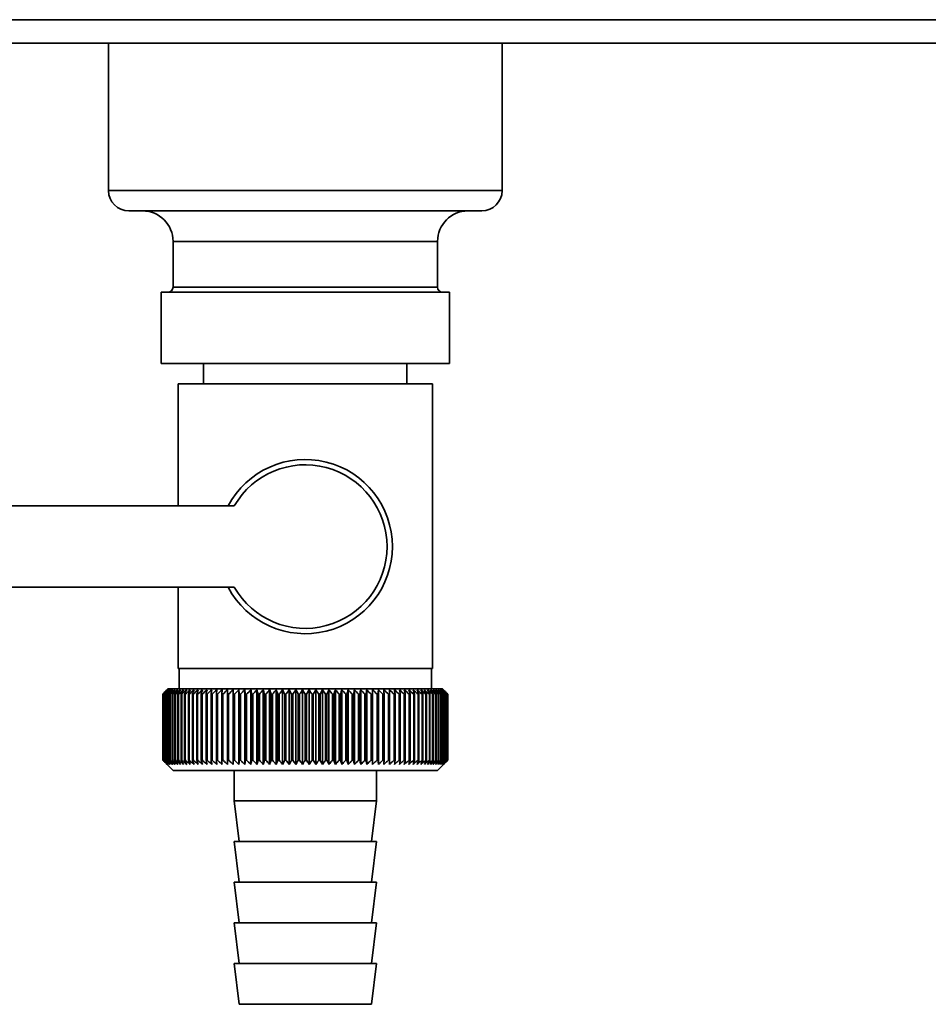
# Paper-space layout 'Blatt2' of a CAD drawing. Units: millimetres. Extents: x 0 to 4200, y 0 to 2970.
# Drawn here: x 2390 to 2479, y 1464 to 1561 of the extents above; entities that cross this region are included whole.
import ezdxf

# ---------------------------------------------------------------- set-up
doc = ezdxf.new("R2010")
doc.units = ezdxf.units.MM

psp = doc.layouts.new('Blatt2')

# ---------------------------------------------------------------- linework, layer by layer
at = {"color": 7, "linetype": 'Continuous', "lineweight": 35, "ltscale": 10}
for p, q in [((2504.53, 1561.292), (2244.13, 1561.292)), ((2504.53, 1558.992), (2244.13, 1558.992)), ((2398.48, 1558.992), (2398.48, 1544.492)), ((2437.18, 1544.492), (2437.18, 1558.992)), ((2432.355, 1542.492), (2400.48, 1542.492)), ((2435.18, 1542.492), (2432.355, 1542.492)), ((2404.83, 1539.492), (2404.83, 1534.992)), ((2430.83, 1534.992), (2430.83, 1539.492)), ((2403.665, 1534.492), (2403.665, 1527.492)), ((2403.665, 1534.492), (2429.688, 1534.492)), ((2429.688, 1534.492), (2431.995, 1534.492)), ((2431.995, 1527.492), (2431.995, 1534.492)), ((2403.665, 1527.492), (2429.688, 1527.492)), ((2407.83, 1527.492), (2407.83, 1525.492)), ((2427.83, 1525.492), (2427.83, 1527.492)), ((2429.688, 1527.492), (2431.995, 1527.492)), ((2405.33, 1525.492), (2405.33, 1513.492)), ((2405.33, 1525.492), (2417.83, 1525.492)), ((2417.83, 1525.492), (2430.33, 1525.492)), ((2430.33, 1497.492), (2430.33, 1525.492)), ((2410.855, 1513.492), (2387.83, 1513.492)), ((2387.83, 1505.492), (2410.855, 1505.492)), ((2405.33, 1505.492), (2405.33, 1497.492)), ((2417.83, 1497.492), (2405.33, 1497.492)), ((2405.43, 1497.492), (2405.43, 1495.492)), ((2430.33, 1497.492), (2417.83, 1497.492)), ((2430.23, 1495.492), (2430.23, 1497.492)), ((2403.83, 1488.492), (2403.83, 1494.992)), ((2403.836, 1494.992), (2403.841, 1494.992)), ((2403.836, 1494.992), (2403.836, 1488.492)), ((2403.841, 1488.492), (2403.841, 1494.992)), ((2403.873, 1494.992), (2403.883, 1494.992)), ((2403.873, 1494.992), (2403.873, 1488.492)), ((2403.883, 1488.492), (2403.883, 1494.992)), ((2403.941, 1494.992), (2403.958, 1494.992)), ((2403.941, 1494.992), (2403.941, 1488.492)), ((2403.958, 1488.492), (2403.958, 1494.992)), ((2404.33, 1495.492), (2404.02, 1495.181)), ((2404.042, 1494.992), (2404.065, 1494.992)), ((2404.042, 1494.992), (2404.042, 1488.492)), ((2404.065, 1488.492), (2404.065, 1494.992)), ((2404.175, 1494.992), (2404.204, 1494.992)), ((2404.175, 1494.992), (2404.175, 1488.492)), ((2404.204, 1488.492), (2404.204, 1494.992)), ((2431.33, 1495.492), (2404.33, 1495.492)), ((2404.34, 1494.992), (2404.374, 1494.992)), ((2404.34, 1494.992), (2404.34, 1488.492)), ((2404.374, 1488.492), (2404.374, 1494.992)), ((2404.535, 1494.992), (2404.576, 1494.992)), ((2404.535, 1494.992), (2404.535, 1488.492)), ((2404.576, 1488.492), (2404.576, 1494.992)), ((2404.762, 1494.992), (2404.808, 1494.992)), ((2404.762, 1494.992), (2404.762, 1488.492)), ((2404.808, 1488.492), (2404.808, 1494.992)), ((2405.019, 1494.992), (2405.071, 1494.992)), ((2405.019, 1494.992), (2405.019, 1488.492)), ((2405.071, 1488.492), (2405.071, 1494.992)), ((2405.305, 1494.992), (2405.363, 1494.992)), ((2405.305, 1494.992), (2405.305, 1488.492)), ((2405.363, 1488.492), (2405.363, 1494.992)), ((2405.62, 1494.992), (2405.684, 1494.992)), ((2405.62, 1494.992), (2405.62, 1488.492)), ((2405.684, 1488.492), (2405.684, 1494.992)), ((2405.964, 1494.992), (2406.033, 1494.992)), ((2405.964, 1494.992), (2405.964, 1488.492)), ((2406.033, 1488.492), (2406.033, 1494.992)), ((2406.335, 1494.992), (2406.409, 1494.992)), ((2406.335, 1494.992), (2406.335, 1488.492)), ((2406.409, 1488.492), (2406.409, 1494.992)), ((2406.733, 1494.992), (2406.812, 1494.992)), ((2406.733, 1494.992), (2406.733, 1488.492)), ((2406.812, 1488.492), (2406.812, 1494.992)), ((2407.156, 1494.992), (2407.24, 1494.992)), ((2407.156, 1494.992), (2407.156, 1488.492)), ((2407.24, 1488.492), (2407.24, 1494.992)), ((2407.605, 1494.992), (2407.693, 1494.992)), ((2407.605, 1494.992), (2407.605, 1488.492)), ((2407.693, 1488.492), (2407.693, 1494.992)), ((2408.076, 1494.992), (2408.169, 1494.992)), ((2408.076, 1494.992), (2408.076, 1488.492)), ((2408.169, 1488.492), (2408.169, 1494.992)), ((2408.571, 1494.992), (2408.667, 1494.992)), ((2408.571, 1494.992), (2408.571, 1488.492)), ((2408.667, 1488.492), (2408.667, 1494.992)), ((2409.087, 1494.992), (2409.187, 1494.992)), ((2409.087, 1494.992), (2409.087, 1488.492)), ((2409.187, 1488.492), (2409.187, 1494.992)), ((2409.623, 1494.992), (2409.727, 1494.992)), ((2409.623, 1494.992), (2409.623, 1488.492)), ((2409.727, 1488.492), (2409.727, 1494.992)), ((2410.178, 1494.992), (2410.286, 1494.992)), ((2410.178, 1494.992), (2410.178, 1488.492)), ((2410.286, 1488.492), (2410.286, 1494.992)), ((2410.73, 1488.084), (2410.73, 1495.399)), ((2410.751, 1494.992), (2410.862, 1494.992)), ((2410.751, 1494.992), (2410.751, 1488.492)), ((2410.862, 1488.492), (2410.862, 1494.992)), ((2411.295, 1488.084), (2411.295, 1495.399)), ((2411.34, 1494.992), (2411.454, 1494.992)), ((2411.34, 1494.992), (2411.34, 1488.492)), ((2411.454, 1488.492), (2411.454, 1494.992)), ((2411.876, 1488.084), (2411.876, 1495.399)), ((2411.944, 1494.992), (2412.061, 1494.992)), ((2411.944, 1494.992), (2411.944, 1488.492)), ((2412.061, 1488.492), (2412.061, 1494.992)), ((2412.471, 1488.084), (2412.471, 1495.399)), ((2412.562, 1494.992), (2412.681, 1494.992)), ((2412.562, 1494.992), (2412.562, 1488.492)), ((2412.681, 1488.492), (2412.681, 1494.992)), ((2413.078, 1488.084), (2413.078, 1495.399)), ((2413.192, 1494.992), (2413.314, 1494.992)), ((2413.192, 1494.992), (2413.192, 1488.492)), ((2413.314, 1488.492), (2413.314, 1494.992)), ((2413.696, 1488.084), (2413.696, 1495.399)), ((2413.833, 1494.992), (2413.956, 1494.992)), ((2413.833, 1494.992), (2413.833, 1488.492)), ((2413.956, 1488.492), (2413.956, 1494.992)), ((2414.324, 1488.084), (2414.324, 1495.399)), ((2414.483, 1494.992), (2414.608, 1494.992)), ((2414.483, 1494.992), (2414.483, 1488.492)), ((2414.608, 1488.492), (2414.608, 1494.992)), ((2414.96, 1488.084), (2414.96, 1495.399)), ((2415.141, 1494.992), (2415.267, 1494.992)), ((2415.141, 1494.992), (2415.141, 1488.492)), ((2415.267, 1488.492), (2415.267, 1494.992)), ((2415.602, 1488.084), (2415.602, 1495.399)), ((2415.805, 1494.992), (2415.932, 1494.992)), ((2415.805, 1494.992), (2415.805, 1488.492)), ((2415.932, 1488.492), (2415.932, 1494.992)), ((2416.25, 1488.084), (2416.25, 1495.399)), ((2416.474, 1494.992), (2416.602, 1494.992)), ((2416.474, 1494.992), (2416.474, 1488.492)), ((2416.602, 1488.492), (2416.602, 1494.992)), ((2416.901, 1488.084), (2416.901, 1495.399)), ((2417.146, 1494.992), (2417.274, 1494.992)), ((2417.146, 1494.992), (2417.146, 1488.492)), ((2417.274, 1488.492), (2417.274, 1494.992)), ((2417.555, 1488.084), (2417.555, 1495.399)), ((2417.819, 1494.992), (2417.819, 1488.492)), ((2417.819, 1494.992), (2417.948, 1494.992)), ((2417.948, 1488.492), (2417.948, 1494.992)), ((2418.209, 1488.084), (2418.209, 1495.399)), ((2418.493, 1494.992), (2418.621, 1494.992)), ((2418.493, 1494.992), (2418.493, 1488.492)), ((2418.621, 1488.492), (2418.621, 1494.992)), ((2418.862, 1488.084), (2418.862, 1495.399)), ((2419.165, 1494.992), (2419.292, 1494.992)), ((2419.165, 1494.992), (2419.165, 1488.492)), ((2419.292, 1488.492), (2419.292, 1494.992)), ((2419.513, 1488.084), (2419.513, 1495.399)), ((2419.834, 1494.992), (2419.96, 1494.992)), ((2419.834, 1494.992), (2419.834, 1488.492)), ((2419.96, 1488.492), (2419.96, 1494.992)), ((2420.16, 1488.084), (2420.16, 1495.399)), ((2420.498, 1494.992), (2420.624, 1494.992)), ((2420.498, 1494.992), (2420.498, 1488.492)), ((2420.624, 1488.492), (2420.624, 1494.992)), ((2420.801, 1488.084), (2420.801, 1495.399)), ((2421.156, 1494.992), (2421.28, 1494.992)), ((2421.156, 1494.992), (2421.156, 1488.492)), ((2421.28, 1488.492), (2421.28, 1494.992)), ((2421.436, 1488.084), (2421.436, 1495.399)), ((2421.806, 1494.992), (2421.929, 1494.992)), ((2421.806, 1494.992), (2421.806, 1488.492)), ((2421.929, 1488.492), (2421.929, 1494.992)), ((2422.062, 1488.084), (2422.062, 1495.399)), ((2422.447, 1494.992), (2422.568, 1494.992)), ((2422.447, 1494.992), (2422.447, 1488.492)), ((2422.568, 1488.492), (2422.568, 1494.992)), ((2422.679, 1488.084), (2422.679, 1495.399)), ((2423.078, 1494.992), (2423.197, 1494.992)), ((2423.078, 1494.992), (2423.078, 1488.492)), ((2423.197, 1488.492), (2423.197, 1494.992)), ((2423.284, 1488.084), (2423.284, 1495.399)), ((2423.696, 1494.992), (2423.812, 1494.992)), ((2423.696, 1494.992), (2423.696, 1488.492)), ((2423.812, 1488.492), (2423.812, 1494.992)), ((2423.877, 1488.084), (2423.877, 1495.399)), ((2424.301, 1494.992), (2424.414, 1494.992)), ((2424.301, 1494.992), (2424.301, 1488.492)), ((2424.414, 1488.492), (2424.414, 1494.992)), ((2424.455, 1488.084), (2424.455, 1495.399)), ((2424.891, 1494.992), (2425.001, 1494.992)), ((2424.891, 1494.992), (2424.891, 1488.492)), ((2425.001, 1488.492), (2425.001, 1494.992)), ((2425.019, 1488.084), (2425.019, 1495.399)), ((2425.464, 1494.992), (2425.571, 1494.992)), ((2425.464, 1494.992), (2425.464, 1488.492)), ((2425.571, 1488.492), (2425.571, 1494.992)), ((2426.02, 1494.992), (2426.123, 1494.992)), ((2426.02, 1494.992), (2426.02, 1488.492)), ((2426.123, 1488.492), (2426.123, 1494.992)), ((2426.556, 1494.992), (2426.656, 1494.992)), ((2426.556, 1494.992), (2426.556, 1488.492)), ((2426.656, 1488.492), (2426.656, 1494.992)), ((2427.073, 1494.992), (2427.169, 1494.992)), ((2427.073, 1494.992), (2427.073, 1488.492)), ((2427.169, 1488.492), (2427.169, 1494.992)), ((2427.568, 1494.992), (2427.66, 1494.992)), ((2427.568, 1494.992), (2427.568, 1488.492)), ((2427.66, 1488.492), (2427.66, 1494.992)), ((2428.041, 1494.992), (2428.128, 1494.992)), ((2428.041, 1494.992), (2428.041, 1488.492)), ((2428.128, 1488.492), (2428.128, 1494.992)), ((2428.49, 1494.992), (2428.572, 1494.992)), ((2428.49, 1494.992), (2428.49, 1488.492)), ((2428.572, 1488.492), (2428.572, 1494.992)), ((2428.914, 1494.992), (2428.992, 1494.992)), ((2428.914, 1494.992), (2428.914, 1488.492)), ((2428.992, 1488.492), (2428.992, 1494.992)), ((2429.313, 1494.992), (2429.385, 1494.992)), ((2429.313, 1494.992), (2429.313, 1488.492)), ((2429.385, 1488.492), (2429.385, 1494.992)), ((2429.685, 1494.992), (2429.752, 1494.992)), ((2429.685, 1494.992), (2429.685, 1488.492)), ((2429.752, 1488.492), (2429.752, 1494.992)), ((2430.029, 1494.992), (2430.091, 1494.992)), ((2430.029, 1494.992), (2430.029, 1488.492)), ((2430.091, 1488.492), (2430.091, 1494.992)), ((2430.345, 1494.992), (2430.402, 1494.992)), ((2430.345, 1494.992), (2430.345, 1488.492)), ((2430.402, 1488.492), (2430.402, 1494.992)), ((2430.633, 1494.992), (2430.684, 1494.992)), ((2430.633, 1494.992), (2430.633, 1488.492)), ((2430.684, 1488.492), (2430.684, 1494.992)), ((2430.89, 1494.992), (2430.936, 1494.992)), ((2430.89, 1494.992), (2430.89, 1488.492)), ((2430.936, 1488.492), (2430.936, 1494.992)), ((2431.118, 1494.992), (2431.158, 1494.992)), ((2431.118, 1494.992), (2431.118, 1488.492)), ((2431.158, 1488.492), (2431.158, 1494.992)), ((2431.314, 1494.992), (2431.348, 1494.992)), ((2431.314, 1494.992), (2431.314, 1488.492)), ((2431.83, 1494.992), (2431.33, 1495.492)), ((2431.348, 1488.492), (2431.348, 1494.992)), ((2431.48, 1494.992), (2431.508, 1494.992)), ((2431.48, 1494.992), (2431.48, 1488.492)), ((2431.508, 1488.492), (2431.508, 1494.992)), ((2431.614, 1494.992), (2431.636, 1494.992)), ((2431.614, 1494.992), (2431.614, 1488.492)), ((2431.636, 1488.492), (2431.636, 1494.992)), ((2431.716, 1494.992), (2431.731, 1494.992)), ((2431.716, 1494.992), (2431.716, 1488.492)), ((2431.731, 1488.492), (2431.731, 1494.992)), ((2431.785, 1494.992), (2431.795, 1494.992)), ((2431.785, 1494.992), (2431.785, 1488.492)), ((2431.795, 1488.492), (2431.795, 1494.992)), ((2431.823, 1494.992), (2431.826, 1494.992)), ((2431.823, 1494.992), (2431.823, 1488.492)), ((2431.826, 1488.492), (2431.826, 1494.992)), ((2431.83, 1494.992), (2431.83, 1494.992)), ((2431.83, 1494.992), (2431.83, 1488.492)), ((2431.83, 1488.492), (2431.83, 1494.992)), ((2403.841, 1488.492), (2403.836, 1488.492)), ((2403.883, 1488.492), (2403.873, 1488.492)), ((2403.958, 1488.492), (2403.941, 1488.492)), ((2404.02, 1488.302), (2404.83, 1487.492)), ((2404.065, 1488.492), (2404.042, 1488.492)), ((2404.204, 1488.492), (2404.175, 1488.492)), ((2404.374, 1488.492), (2404.34, 1488.492)), ((2404.576, 1488.492), (2404.535, 1488.492)), ((2404.808, 1488.492), (2404.762, 1488.492)), ((2405.071, 1488.492), (2405.019, 1488.492)), ((2405.363, 1488.492), (2405.305, 1488.492)), ((2405.684, 1488.492), (2405.62, 1488.492)), ((2406.033, 1488.492), (2405.964, 1488.492)), ((2406.409, 1488.492), (2406.335, 1488.492)), ((2406.812, 1488.492), (2406.733, 1488.492)), ((2407.24, 1488.492), (2407.156, 1488.492)), ((2407.693, 1488.492), (2407.605, 1488.492)), ((2408.169, 1488.492), (2408.076, 1488.492)), ((2408.667, 1488.492), (2408.571, 1488.492)), ((2409.187, 1488.492), (2409.087, 1488.492)), ((2409.727, 1488.492), (2409.623, 1488.492)), ((2410.286, 1488.492), (2410.178, 1488.492)), ((2410.862, 1488.492), (2410.751, 1488.492)), ((2411.454, 1488.492), (2411.34, 1488.492)), ((2412.061, 1488.492), (2411.944, 1488.492)), ((2412.681, 1488.492), (2412.562, 1488.492)), ((2413.314, 1488.492), (2413.192, 1488.492)), ((2413.956, 1488.492), (2413.833, 1488.492)), ((2414.608, 1488.492), (2414.483, 1488.492)), ((2415.267, 1488.492), (2415.141, 1488.492)), ((2415.932, 1488.492), (2415.805, 1488.492)), ((2416.602, 1488.492), (2416.474, 1488.492)), ((2417.274, 1488.492), (2417.146, 1488.492)), ((2417.948, 1488.492), (2417.819, 1488.492)), ((2418.621, 1488.492), (2418.493, 1488.492)), ((2419.292, 1488.492), (2419.165, 1488.492)), ((2419.96, 1488.492), (2419.834, 1488.492)), ((2420.624, 1488.492), (2420.498, 1488.492)), ((2421.28, 1488.492), (2421.156, 1488.492)), ((2421.929, 1488.492), (2421.806, 1488.492)), ((2422.568, 1488.492), (2422.447, 1488.492)), ((2423.197, 1488.492), (2423.078, 1488.492)), ((2423.812, 1488.492), (2423.696, 1488.492)), ((2424.414, 1488.492), (2424.301, 1488.492)), ((2425.001, 1488.492), (2424.891, 1488.492)), ((2425.571, 1488.492), (2425.464, 1488.492)), ((2426.123, 1488.492), (2426.02, 1488.492)), ((2426.656, 1488.492), (2426.556, 1488.492)), ((2427.169, 1488.492), (2427.073, 1488.492)), ((2427.66, 1488.492), (2427.568, 1488.492)), ((2428.128, 1488.492), (2428.041, 1488.492)), ((2428.572, 1488.492), (2428.49, 1488.492)), ((2428.992, 1488.492), (2428.914, 1488.492)), ((2429.385, 1488.492), (2429.313, 1488.492)), ((2429.752, 1488.492), (2429.685, 1488.492)), ((2430.091, 1488.492), (2430.029, 1488.492)), ((2430.402, 1488.492), (2430.345, 1488.492)), ((2430.684, 1488.492), (2430.633, 1488.492)), ((2430.83, 1487.492), (2431.83, 1488.492)), ((2430.936, 1488.492), (2430.89, 1488.492)), ((2431.158, 1488.492), (2431.118, 1488.492)), ((2431.348, 1488.492), (2431.314, 1488.492)), ((2431.508, 1488.492), (2431.48, 1488.492)), ((2431.636, 1488.492), (2431.614, 1488.492)), ((2431.731, 1488.492), (2431.716, 1488.492)), ((2431.795, 1488.492), (2431.785, 1488.492)), ((2431.826, 1488.492), (2431.823, 1488.492)), ((2431.83, 1488.492), (2431.83, 1488.492)), ((2404.83, 1487.492), (2430.83, 1487.492)), ((2410.83, 1487.492), (2410.83, 1484.492)), ((2424.83, 1484.492), (2424.83, 1487.492)), ((2410.83, 1484.492), (2411.33, 1480.492)), ((2410.83, 1484.492), (2424.83, 1484.492)), ((2424.33, 1480.492), (2424.83, 1484.492)), ((2410.83, 1480.492), (2411.33, 1476.492)), ((2410.83, 1480.492), (2424.83, 1480.492)), ((2424.33, 1476.492), (2424.83, 1480.492)), ((2410.83, 1476.492), (2411.33, 1472.492)), ((2410.83, 1476.492), (2424.83, 1476.492)), ((2424.33, 1472.492), (2424.83, 1476.492)), ((2410.83, 1472.492), (2411.33, 1468.492)), ((2410.83, 1472.492), (2424.83, 1472.492)), ((2424.33, 1468.492), (2424.83, 1472.492)), ((2410.83, 1468.492), (2411.33, 1464.492)), ((2410.83, 1468.492), (2424.83, 1468.492)), ((2424.33, 1464.492), (2424.83, 1468.492)), ((2411.33, 1464.492), (2424.33, 1464.492))]:
    psp.add_line(p, q, dxfattribs=at)
at = {"color": 1, "linetype": 'Continuous', "lineweight": 35, "ltscale": 10}
for p, q in [((2398.48, 1544.492), (2434.029, 1544.492)), ((2434.029, 1544.492), (2437.18, 1544.492)), ((2428.713, 1539.492), (2404.83, 1539.492)), ((2430.83, 1539.492), (2428.713, 1539.492)), ((2404.83, 1534.992), (2430.83, 1534.992))]:
    psp.add_line(p, q, dxfattribs=at)
at = {"color": 7, "linetype": 'Continuous', "lineweight": 35, "ltscale": 100}
for p, q in [((2409.649, 1495.399), (2409.623, 1494.992)), ((2426.123, 1494.992), (2426.094, 1495.399))]:
    psp.add_line(p, q, dxfattribs=at)
at = {"color": 7, "linetype": 'Continuous', "lineweight": 35, "ltscale": 10, "flags": 128}
for points in [[(2410.18, 1495.399), (2410.18, 1495.348), (2410.18, 1495.297), (2410.179, 1495.246), (2410.179, 1495.195), (2410.179, 1495.145), (2410.179, 1495.094), (2410.178, 1495.043), (2410.178, 1494.992)], [(2410.73, 1495.399), (2410.732, 1495.348), (2410.735, 1495.297), (2410.738, 1495.246), (2410.74, 1495.195), (2410.743, 1495.145), (2410.746, 1495.094), (2410.748, 1495.043), (2410.751, 1494.992)], [(2425.001, 1494.992), (2425.003, 1495.043), (2425.005, 1495.094), (2425.008, 1495.145), (2425.01, 1495.195), (2425.012, 1495.246), (2425.014, 1495.297), (2425.016, 1495.348), (2425.019, 1495.399)], [(2425.571, 1494.992), (2425.57, 1495.043), (2425.57, 1495.094), (2425.569, 1495.145), (2425.568, 1495.195), (2425.568, 1495.246), (2425.567, 1495.297), (2425.566, 1495.348), (2425.565, 1495.399)]]:
    psp.add_lwpolyline(points, dxfattribs=at)
at = {"color": 7, "linetype": 'Continuous', "lineweight": 35, "ltscale": 100}
for centre, radius, start, end in [((2400.48, 1544.492), 2, 180, 270), ((2435.18, 1544.492), 2, 270, 0), ((2401.83, 1539.492), 3, 0, 90), ((2433.83, 1539.492), 3, 90, 180), ((2404.33, 1534.992), 0.5, 270, 0), ((2431.33, 1534.992), 0.5, 180, 270), ((2417.83, 1509.492), 8.565, 207.84229, 152.15771), ((2417.83, 1509.492), 8.041, 209.83348, 150.16652), ((2466.787, 1432.411), 88.769, 134.79988, 135.17156), ((2466.028, 1434.052), 87.071, 135.20605, 135.5823), ((2466.833, 1430.462), 90.178, 133.93794, 134.30944), ((2466.125, 1436.087), 85.703, 136.20701, 136.58284), ((2466.956, 1428.614), 91.565, 133.16645, 133.53751), ((2466.349, 1438.177), 84.395, 137.3113, 137.68615), ((2467.141, 1426.883), 92.902, 132.48093, 132.85137), ((2466.73, 1440.302), 83.19, 138.52493, 138.89806), ((2467.375, 1425.285), 94.165, 131.87734, 132.24707), ((2467.302, 1442.442), 82.137, 139.85422, 140.2247), ((2467.648, 1423.836), 95.333, 131.35213, 131.72109), ((2468.111, 1444.578), 81.292, 141.30574, 141.67241), ((2467.951, 1422.548), 96.385, 130.90218, 131.27039), ((2469.214, 1446.689), 80.725, 142.88617, 143.24763), ((2468.277, 1421.434), 97.306, 130.52481, 130.89232), ((2470.686, 1448.757), 80.521, 144.60207, 144.95664), ((2468.618, 1420.503), 98.082, 130.21779, 130.58469), ((2472.624, 1450.761), 80.788, 146.45967, 146.80535), ((2468.971, 1419.765), 98.702, 129.9793, 130.34569), ((2475.16, 1452.684), 81.668, 148.46451, 148.79899), ((2469.33, 1419.226), 99.157, 129.80792, 130.17393), ((2478.48, 1454.508), 83.352, 150.62104, 150.94166), ((2469.694, 1418.892), 99.441, 129.70263, 130.0684), ((2482.849, 1456.215), 86.11, 152.93216, 153.23593), ((2470.059, 1418.765), 99.549, 129.66282, 130.0285), ((2488.659, 1457.79), 90.339, 155.39861, 155.68224), ((2470.425, 1418.846), 99.48, 129.68824, 130.05398), ((2496.528, 1459.219), 96.658, 158.01841, 158.27839), ((2470.791, 1419.135), 99.235, 129.77905, 130.14499), ((2507.471, 1460.488), 106.083, 160.78628, 161.01895), ((2471.157, 1419.629), 98.817, 129.93578, 130.30207), ((2523.306, 1461.585), 120.427, 163.69309, 163.89478), ((2471.524, 1420.324), 98.233, 130.15936, 130.52614), ((2547.619, 1462.5), 143.275, 166.72549, 166.89269), ((2471.895, 1421.213), 97.49, 130.45113, 130.8185), ((2588.64, 1463.225), 182.85, 169.8658, 169.99536), ((2472.272, 1422.287), 96.6, 130.8128, 131.18085), ((2670.336, 1463.754), 263.11, 173.09217, 173.18146), ((2472.661, 1423.538), 95.575, 131.24653, 131.61533), ((2473.067, 1424.953), 94.432, 131.7549, 132.12446), ((2473.496, 1426.519), 93.188, 132.34091, 132.7112), ((2473.957, 1428.221), 91.865, 133.00803, 133.37897), ((2126.042, 1463.828), 286.995, 6.23379, 6.31554), ((2474.461, 1430.045), 90.487, 133.76019, 134.13162), ((2221.399, 1463.336), 193.157, 9.43245, 9.55488), ((2475.021, 1431.973), 89.08, 134.60178, 134.97344), ((2267.285, 1462.646), 148.835, 12.55194, 12.71254), ((2475.653, 1433.987), 87.675, 135.53765, 135.9092), ((2293.947, 1461.764), 123.788, 15.57025, 15.76594), ((2476.377, 1436.069), 86.306, 136.57311, 136.94408), ((2311.163, 1460.7), 108.246, 18.46932, 18.69664), ((2477.216, 1438.199), 85.013, 137.7139, 138.08368), ((2323.047, 1459.461), 98.097, 21.2352, 21.4905), ((2478.201, 1440.358), 83.839, 138.96614, 139.33392), ((2331.636, 1458.06), 91.307, 23.85804, 24.13765), ((2479.371, 1442.525), 82.837, 140.33625, 140.70105), ((2338.054, 1456.511), 86.753, 26.33177, 26.63214), ((2480.772, 1444.681), 82.069, 141.83086, 142.19145), ((2342.969, 1454.826), 83.763, 28.65364, 28.97143), ((2482.467, 1446.806), 81.609, 143.45661, 143.81153), ((2346.808, 1453.023), 81.907, 30.82367, 31.15584), ((2484.537, 1448.879), 81.551, 145.22, 145.56748), ((2349.853, 1451.116), 80.898, 32.84406, 33.1879), ((2487.091, 1450.883), 82.015, 147.12705, 147.46501), ((2352.3, 1449.125), 80.531, 34.71869, 35.07181), ((2490.278, 1452.797), 83.157, 149.183, 149.50903), ((2354.288, 1447.068), 80.658, 36.4526, 36.81295), ((2494.308, 1454.605), 85.196, 151.3918, 151.70318), ((2355.919, 1444.963), 81.166, 38.05162, 38.41746), ((2499.484, 1456.29), 88.441, 153.7557, 154.04936), ((2357.271, 1442.83), 81.966, 39.52198, 39.89186), ((2506.269, 1457.836), 93.358, 156.27456, 156.54717), ((2358.402, 1440.69), 82.986, 40.8701, 41.24282), ((2515.394, 1459.229), 100.68, 158.94536, 159.19339), ((2359.358, 1438.561), 84.168, 42.10234, 42.47694), ((2528.103, 1460.455), 111.65, 161.76155, 161.98137), ((2360.175, 1436.463), 85.46, 43.2249, 43.6006), ((2546.682, 1461.504), 128.552, 164.71261, 164.90062), ((2360.881, 1434.416), 86.821, 44.24366, 44.61987), ((2575.853, 1462.367), 156.104, 167.78371, 167.93654), ((2361.501, 1432.439), 88.211, 45.16416, 45.54042), ((2627.203, 1463.034), 205.886, 170.95571, 171.0704), ((2362.052, 1430.549), 89.598, 45.99152, 46.36748), ((2738.793, 1463.5), 315.952, 174.20546, 174.27965), ((2362.549, 1428.766), 90.952, 46.7304, 47.10584), ((2363.006, 1427.104), 92.248, 47.38505, 47.75982), ((2363.432, 1425.58), 93.462, 47.95926, 48.33327), ((2363.836, 1424.208), 94.574, 48.45634, 48.82958), ((2364.224, 1422.999), 95.566, 48.8792, 49.2517), ((2180.23, 1463.293), 248.457, 7.32997, 7.42463), ((2364.602, 1421.966), 96.423, 49.23031, 49.60213), ((2253.156, 1462.726), 176.979, 10.50463, 10.6387), ((2364.973, 1421.119), 97.132, 49.51172, 49.88295), ((2291.044, 1461.96), 140.553, 13.59221, 13.76299), ((2365.341, 1420.463), 97.684, 49.72506, 50.09583), ((2313.914, 1461.004), 119.164, 16.57198, 16.7763), ((2365.708, 1420.007), 98.07, 49.8716, 50.24203), ((2328.975, 1459.864), 105.61, 19.42728, 19.66163), ((2366.074, 1419.754), 98.284, 49.95218, 50.32243), ((2339.46, 1458.553), 96.663, 22.14556, 22.40631), ((2366.44, 1419.707), 98.325, 49.96727, 50.33748), ((2347.035, 1457.083), 90.657, 24.71832, 25.00187), ((2366.805, 1419.865), 98.19, 49.91696, 50.28729), ((2352.647, 1455.465), 86.646, 27.14067, 27.44357), ((2367.167, 1420.228), 97.883, 49.80096, 50.17156), ((2356.874, 1453.717), 84.05, 29.41086, 29.72991), ((2367.525, 1420.792), 97.407, 49.61859, 49.98959), ((2360.09, 1451.854), 82.49, 31.52972, 31.86203), ((2367.875, 1421.551), 96.77, 49.36878, 49.74032), ((2362.548, 1449.893), 81.71, 33.50008, 33.84307), ((2368.213, 1422.5), 95.979, 49.05009, 49.42226), ((2364.423, 1447.852), 81.523, 35.32628, 35.67771), ((2368.534, 1423.629), 95.048, 48.66063, 49.03353), ((2365.845, 1445.751), 81.795, 37.01366, 37.37162), ((2368.831, 1424.927), 93.989, 48.19815, 48.57181), ((2366.908, 1443.608), 82.419, 38.56822, 38.93109), ((2369.097, 1426.383), 92.82, 47.65994, 48.03437), ((2367.684, 1441.444), 83.312, 39.99629, 40.36272), ((2369.323, 1427.983), 91.559, 47.04288, 47.41802), ((2368.228, 1439.278), 84.407, 41.3043, 41.67318), ((2369.497, 1429.712), 90.229, 46.34338, 46.71912), ((2368.585, 1437.131), 85.646, 42.49855, 42.86901), ((2369.608, 1431.554), 88.853, 45.55742, 45.93358), ((2368.789, 1435.023), 86.983, 43.58516, 43.95649), ((2372.672, 1435.645), 83.796, 45.09118, 45.26899), ((2371.318, 1435.389), 84.934, 44.56757, 44.7414)]:
    psp.add_arc(centre, radius, start, end, dxfattribs=at)
at = {"color": 7, "linetype": 'Continuous', "lineweight": 35, "ltscale": 10}
for points, knots in [([(2404.238, 1488.084), (2404.162, 1488.16), (2404.026, 1488.295), (2403.891, 1488.431), (2403.83, 1488.492)], [0, 0, 0, 0, 0.55565, 1, 1, 1, 1]), ([(2403.836, 1488.492), (2403.912, 1488.415), (2404.045, 1488.279), (2404.179, 1488.143), (2404.238, 1488.084)], [0, 0, 0, 0, 0.56434, 1, 1, 1, 1]), ([(2404.26, 1488.084), (2404.183, 1488.16), (2404.042, 1488.295), (2403.903, 1488.431), (2403.841, 1488.492)], [0, 0, 0, 0, 0.55565, 1, 1, 1, 1]), ([(2403.873, 1488.492), (2403.945, 1488.415), (2404.074, 1488.279), (2404.204, 1488.143), (2404.26, 1488.084)], [0, 0, 0, 0, 0.56434, 1, 1, 1, 1]), ([(2404.314, 1488.084), (2404.234, 1488.16), (2404.09, 1488.295), (2403.947, 1488.431), (2403.883, 1488.492)], [0, 0, 0, 0, 0.55565, 1, 1, 1, 1]), ([(2403.941, 1488.492), (2404.011, 1488.415), (2404.136, 1488.279), (2404.26, 1488.143), (2404.314, 1488.084)], [0, 0, 0, 0, 0.5643403, 1, 1, 1, 1]), ([(2404.4, 1488.084), (2404.318, 1488.16), (2404.17, 1488.295), (2404.023, 1488.431), (2403.958, 1488.492)], [0, 0, 0, 0, 0.55565, 1, 1, 1, 1]), ([(2404.042, 1488.492), (2404.109, 1488.415), (2404.228, 1488.279), (2404.348, 1488.143), (2404.4, 1488.084)], [0, 0, 0, 0, 0.56434, 1, 1, 1, 1]), ([(2404.516, 1488.084), (2404.433, 1488.16), (2404.282, 1488.295), (2404.132, 1488.431), (2404.065, 1488.492)], [0, 0, 0, 0, 0.55565, 1, 1, 1, 1]), ([(2404.175, 1488.492), (2404.239, 1488.415), (2404.353, 1488.279), (2404.467, 1488.143), (2404.516, 1488.084)], [0, 0, 0, 0, 0.56434, 1, 1, 1, 1]), ([(2404.664, 1488.084), (2404.578, 1488.16), (2404.425, 1488.295), (2404.272, 1488.431), (2404.204, 1488.492)], [0, 0, 0, 0, 0.55565, 1, 1, 1, 1]), ([(2404.34, 1488.492), (2404.4, 1488.415), (2404.508, 1488.279), (2404.616, 1488.143), (2404.664, 1488.084)], [0, 0, 0, 0, 0.56434, 1, 1, 1, 1]), ([(2404.841, 1488.084), (2404.755, 1488.16), (2404.599, 1488.295), (2404.443, 1488.431), (2404.374, 1488.492)], [0, 0, 0, 0, 0.55565, 1, 1, 1, 1]), ([(2404.535, 1488.492), (2404.593, 1488.415), (2404.695, 1488.279), (2404.797, 1488.143), (2404.841, 1488.084)], [0, 0, 0, 0, 0.56434, 1, 1, 1, 1]), ([(2405.049, 1488.084), (2404.961, 1488.16), (2404.803, 1488.295), (2404.646, 1488.431), (2404.576, 1488.492)], [0, 0, 0, 0, 0.55565, 1, 1, 1, 1]), ([(2404.762, 1488.492), (2404.816, 1488.415), (2404.911, 1488.279), (2405.007, 1488.143), (2405.049, 1488.084)], [0, 0, 0, 0, 0.56434, 1, 1, 1, 1]), ([(2405.287, 1488.084), (2405.198, 1488.16), (2405.038, 1488.295), (2404.879, 1488.431), (2404.808, 1488.492)], [0, 0, 0, 0, 0.55565, 1, 1, 1, 1]), ([(2405.019, 1488.492), (2405.069, 1488.415), (2405.158, 1488.279), (2405.248, 1488.143), (2405.287, 1488.084)], [0, 0, 0, 0, 0.56434, 1, 1, 1, 1]), ([(2405.553, 1488.084), (2405.464, 1488.16), (2405.303, 1488.295), (2405.142, 1488.431), (2405.071, 1488.492)], [0, 0, 0, 0, 0.55565, 1, 1, 1, 1]), ([(2405.305, 1488.492), (2405.352, 1488.415), (2405.434, 1488.279), (2405.517, 1488.143), (2405.553, 1488.084)], [0, 0, 0, 0, 0.5643403, 1, 1, 1, 1]), ([(2405.848, 1488.084), (2405.758, 1488.16), (2405.596, 1488.295), (2405.434, 1488.431), (2405.363, 1488.492)], [0, 0, 0, 0, 0.5556499, 1, 1, 1, 1]), ([(2405.62, 1488.492), (2405.663, 1488.415), (2405.739, 1488.279), (2405.815, 1488.143), (2405.848, 1488.084)], [0, 0, 0, 0, 0.56434, 1, 1, 1, 1]), ([(2406.171, 1488.084), (2406.08, 1488.16), (2405.918, 1488.295), (2405.756, 1488.431), (2405.684, 1488.492)], [0, 0, 0, 0, 0.55565, 1, 1, 1, 1]), ([(2405.964, 1488.492), (2406.003, 1488.415), (2406.072, 1488.279), (2406.141, 1488.143), (2406.171, 1488.084)], [0, 0, 0, 0, 0.56434, 1, 1, 1, 1]), ([(2406.52, 1488.084), (2406.43, 1488.16), (2406.267, 1488.295), (2406.105, 1488.431), (2406.033, 1488.492)], [0, 0, 0, 0, 0.55565, 1, 1, 1, 1]), ([(2406.335, 1488.492), (2406.37, 1488.415), (2406.432, 1488.279), (2406.493, 1488.143), (2406.52, 1488.084)], [0, 0, 0, 0, 0.56434, 1, 1, 1, 1]), ([(2406.896, 1488.084), (2406.806, 1488.16), (2406.643, 1488.295), (2406.481, 1488.431), (2406.409, 1488.492)], [0, 0, 0, 0, 0.55565, 1, 1, 1, 1]), ([(2406.733, 1488.492), (2406.764, 1488.415), (2406.818, 1488.279), (2406.872, 1488.143), (2406.896, 1488.084)], [0, 0, 0, 0, 0.56434, 1, 1, 1, 1]), ([(2407.297, 1488.084), (2407.207, 1488.16), (2407.045, 1488.295), (2406.883, 1488.431), (2406.812, 1488.492)], [0, 0, 0, 0, 0.55565, 1, 1, 1, 1]), ([(2407.156, 1488.492), (2407.183, 1488.415), (2407.23, 1488.279), (2407.277, 1488.143), (2407.297, 1488.084)], [0, 0, 0, 0, 0.5643403, 1, 1, 1, 1]), ([(2407.723, 1488.084), (2407.633, 1488.16), (2407.472, 1488.295), (2407.311, 1488.431), (2407.24, 1488.492)], [0, 0, 0, 0, 0.55565, 1, 1, 1, 1]), ([(2407.605, 1488.492), (2407.627, 1488.415), (2407.666, 1488.279), (2407.706, 1488.143), (2407.723, 1488.084)], [0, 0, 0, 0, 0.56434, 1, 1, 1, 1]), ([(2408.172, 1488.084), (2408.083, 1488.16), (2407.923, 1488.295), (2407.763, 1488.431), (2407.693, 1488.492)], [0, 0, 0, 0, 0.55565, 1, 1, 1, 1]), ([(2408.076, 1488.492), (2408.094, 1488.415), (2408.126, 1488.279), (2408.158, 1488.143), (2408.172, 1488.084)], [0, 0, 0, 0, 0.56434, 1, 1, 1, 1]), ([(2408.643, 1488.084), (2408.555, 1488.16), (2408.397, 1488.295), (2408.239, 1488.431), (2408.169, 1488.492)], [0, 0, 0, 0, 0.5556499, 1, 1, 1, 1]), ([(2408.571, 1488.492), (2408.585, 1488.415), (2408.609, 1488.279), (2408.633, 1488.143), (2408.643, 1488.084)], [0, 0, 0, 0, 0.56434, 1, 1, 1, 1]), ([(2409.136, 1488.084), (2409.049, 1488.16), (2408.892, 1488.295), (2408.737, 1488.431), (2408.667, 1488.492)], [0, 0, 0, 0, 0.5556499, 1, 1, 1, 1]), ([(2409.087, 1488.492), (2409.096, 1488.415), (2409.112, 1488.279), (2409.129, 1488.143), (2409.136, 1488.084)], [0, 0, 0, 0, 0.56434, 1, 1, 1, 1]), ([(2409.649, 1488.084), (2409.563, 1488.16), (2409.409, 1488.295), (2409.255, 1488.431), (2409.187, 1488.492)], [0, 0, 0, 0, 0.55565, 1, 1, 1, 1]), ([(2409.623, 1488.492), (2409.628, 1488.415), (2409.636, 1488.279), (2409.645, 1488.143), (2409.649, 1488.084)], [0, 0, 0, 0, 0.5643403, 1, 1, 1, 1]), ([(2410.18, 1488.084), (2410.096, 1488.16), (2409.945, 1488.295), (2409.794, 1488.431), (2409.727, 1488.492)], [0, 0, 0, 0, 0.55565, 1, 1, 1, 1]), ([(2410.178, 1488.492), (2410.178, 1488.415), (2410.179, 1488.279), (2410.18, 1488.143), (2410.18, 1488.084)], [0, 0, 0, 0, 0.56434, 1, 1, 1, 1]), ([(2410.73, 1488.084), (2410.647, 1488.16), (2410.499, 1488.295), (2410.351, 1488.431), (2410.286, 1488.492)], [0, 0, 0, 0, 0.55565, 1, 1, 1, 1]), ([(2410.751, 1488.492), (2410.747, 1488.415), (2410.74, 1488.279), (2410.733, 1488.143), (2410.73, 1488.084)], [0, 0, 0, 0, 0.56434, 1, 1, 1, 1]), ([(2411.295, 1488.084), (2411.215, 1488.16), (2411.07, 1488.295), (2410.926, 1488.431), (2410.862, 1488.492)], [0, 0, 0, 0, 0.55565, 1, 1, 1, 1]), ([(2411.34, 1488.492), (2411.332, 1488.415), (2411.317, 1488.279), (2411.302, 1488.143), (2411.295, 1488.084)], [0, 0, 0, 0, 0.56434, 1, 1, 1, 1]), ([(2411.876, 1488.084), (2411.798, 1488.16), (2411.657, 1488.295), (2411.516, 1488.431), (2411.454, 1488.492)], [0, 0, 0, 0, 0.55565, 1, 1, 1, 1]), ([(2411.944, 1488.492), (2411.932, 1488.415), (2411.909, 1488.279), (2411.886, 1488.143), (2411.876, 1488.084)], [0, 0, 0, 0, 0.5643403, 1, 1, 1, 1]), ([(2412.471, 1488.084), (2412.395, 1488.16), (2412.258, 1488.295), (2412.122, 1488.431), (2412.061, 1488.492)], [0, 0, 0, 0, 0.55565, 1, 1, 1, 1]), ([(2412.562, 1488.492), (2412.545, 1488.415), (2412.515, 1488.279), (2412.484, 1488.143), (2412.471, 1488.084)], [0, 0, 0, 0, 0.56434, 1, 1, 1, 1]), ([(2413.078, 1488.084), (2413.005, 1488.16), (2412.872, 1488.295), (2412.74, 1488.431), (2412.681, 1488.492)], [0, 0, 0, 0, 0.55565, 1, 1, 1, 1]), ([(2413.192, 1488.492), (2413.171, 1488.415), (2413.133, 1488.279), (2413.095, 1488.143), (2413.078, 1488.084)], [0, 0, 0, 0, 0.56434, 1, 1, 1, 1]), ([(2413.696, 1488.084), (2413.625, 1488.16), (2413.497, 1488.295), (2413.37, 1488.431), (2413.314, 1488.492)], [0, 0, 0, 0, 0.55565, 1, 1, 1, 1]), ([(2413.833, 1488.492), (2413.808, 1488.415), (2413.762, 1488.279), (2413.716, 1488.143), (2413.696, 1488.084)], [0, 0, 0, 0, 0.56434, 1, 1, 1, 1]), ([(2414.324, 1488.084), (2414.256, 1488.16), (2414.133, 1488.295), (2414.011, 1488.431), (2413.956, 1488.492)], [0, 0, 0, 0, 0.55565, 1, 1, 1, 1]), ([(2414.483, 1488.492), (2414.453, 1488.415), (2414.4, 1488.279), (2414.347, 1488.143), (2414.324, 1488.084)], [0, 0, 0, 0, 0.56434, 1, 1, 1, 1]), ([(2414.96, 1488.084), (2414.895, 1488.16), (2414.777, 1488.295), (2414.66, 1488.431), (2414.608, 1488.492)], [0, 0, 0, 0, 0.55565, 1, 1, 1, 1]), ([(2415.141, 1488.492), (2415.107, 1488.415), (2415.047, 1488.279), (2414.986, 1488.143), (2414.96, 1488.084)], [0, 0, 0, 0, 0.56434, 1, 1, 1, 1]), ([(2415.602, 1488.084), (2415.54, 1488.16), (2415.428, 1488.295), (2415.317, 1488.431), (2415.267, 1488.492)], [0, 0, 0, 0, 0.55565, 1, 1, 1, 1]), ([(2415.805, 1488.492), (2415.767, 1488.415), (2415.7, 1488.279), (2415.632, 1488.143), (2415.602, 1488.084)], [0, 0, 0, 0, 0.56434, 1, 1, 1, 1]), ([(2416.25, 1488.084), (2416.191, 1488.16), (2416.085, 1488.295), (2415.979, 1488.431), (2415.932, 1488.492)], [0, 0, 0, 0, 0.55565, 1, 1, 1, 1]), ([(2416.474, 1488.492), (2416.432, 1488.415), (2416.357, 1488.279), (2416.283, 1488.143), (2416.25, 1488.084)], [0, 0, 0, 0, 0.5643403, 1, 1, 1, 1]), ([(2416.901, 1488.084), (2416.846, 1488.16), (2416.746, 1488.295), (2416.646, 1488.431), (2416.602, 1488.492)], [0, 0, 0, 0, 0.55565, 1, 1, 1, 1]), ([(2417.146, 1488.492), (2417.1, 1488.415), (2417.019, 1488.279), (2416.937, 1488.143), (2416.901, 1488.084)], [0, 0, 0, 0, 0.56434, 1, 1, 1, 1]), ([(2417.555, 1488.084), (2417.503, 1488.16), (2417.409, 1488.295), (2417.315, 1488.431), (2417.274, 1488.492)], [0, 0, 0, 0, 0.55565, 1, 1, 1, 1]), ([(2417.819, 1488.492), (2417.77, 1488.415), (2417.682, 1488.279), (2417.593, 1488.143), (2417.555, 1488.084)], [0, 0, 0, 0, 0.56434, 1, 1, 1, 1]), ([(2418.209, 1488.084), (2418.16, 1488.16), (2418.073, 1488.295), (2417.986, 1488.431), (2417.948, 1488.492)], [0, 0, 0, 0, 0.55565, 1, 1, 1, 1]), ([(2418.493, 1488.492), (2418.44, 1488.415), (2418.345, 1488.279), (2418.25, 1488.143), (2418.209, 1488.084)], [0, 0, 0, 0, 0.56434, 1, 1, 1, 1]), ([(2418.862, 1488.084), (2418.817, 1488.16), (2418.737, 1488.295), (2418.657, 1488.431), (2418.621, 1488.492)], [0, 0, 0, 0, 0.55565, 1, 1, 1, 1]), ([(2419.165, 1488.492), (2419.108, 1488.415), (2419.007, 1488.279), (2418.906, 1488.143), (2418.862, 1488.084)], [0, 0, 0, 0, 0.56434, 1, 1, 1, 1]), ([(2419.513, 1488.084), (2419.472, 1488.16), (2419.398, 1488.295), (2419.325, 1488.431), (2419.292, 1488.492)], [0, 0, 0, 0, 0.55565, 1, 1, 1, 1]), ([(2419.834, 1488.492), (2419.773, 1488.415), (2419.667, 1488.279), (2419.56, 1488.143), (2419.513, 1488.084)], [0, 0, 0, 0, 0.56434, 1, 1, 1, 1]), ([(2420.16, 1488.084), (2420.123, 1488.16), (2420.056, 1488.295), (2419.99, 1488.431), (2419.96, 1488.492)], [0, 0, 0, 0, 0.55565, 1, 1, 1, 1]), ([(2420.498, 1488.492), (2420.434, 1488.415), (2420.322, 1488.279), (2420.209, 1488.143), (2420.16, 1488.084)], [0, 0, 0, 0, 0.56434, 1, 1, 1, 1]), ([(2420.801, 1488.084), (2420.768, 1488.16), (2420.709, 1488.295), (2420.65, 1488.431), (2420.624, 1488.492)], [0, 0, 0, 0, 0.55565, 1, 1, 1, 1]), ([(2421.156, 1488.492), (2421.089, 1488.415), (2420.971, 1488.279), (2420.853, 1488.143), (2420.801, 1488.084)], [0, 0, 0, 0, 0.56434, 1, 1, 1, 1]), ([(2421.436, 1488.084), (2421.407, 1488.16), (2421.355, 1488.295), (2421.303, 1488.431), (2421.28, 1488.492)], [0, 0, 0, 0, 0.55565, 1, 1, 1, 1]), ([(2421.806, 1488.492), (2421.737, 1488.415), (2421.614, 1488.279), (2421.49, 1488.143), (2421.436, 1488.084)], [0, 0, 0, 0, 0.5643403, 1, 1, 1, 1]), ([(2422.062, 1488.084), (2422.038, 1488.16), (2421.993, 1488.295), (2421.949, 1488.431), (2421.929, 1488.492)], [0, 0, 0, 0, 0.55565, 1, 1, 1, 1]), ([(2422.447, 1488.492), (2422.375, 1488.415), (2422.247, 1488.279), (2422.118, 1488.143), (2422.062, 1488.084)], [0, 0, 0, 0, 0.56434, 1, 1, 1, 1]), ([(2422.679, 1488.084), (2422.658, 1488.16), (2422.621, 1488.295), (2422.585, 1488.431), (2422.568, 1488.492)], [0, 0, 0, 0, 0.55565, 1, 1, 1, 1]), ([(2423.078, 1488.492), (2423.003, 1488.415), (2422.87, 1488.279), (2422.737, 1488.143), (2422.679, 1488.084)], [0, 0, 0, 0, 0.5643403, 1, 1, 1, 1]), ([(2423.284, 1488.084), (2423.268, 1488.16), (2423.239, 1488.295), (2423.209, 1488.431), (2423.197, 1488.492)], [0, 0, 0, 0, 0.55565, 1, 1, 1, 1]), ([(2423.696, 1488.492), (2423.619, 1488.415), (2423.482, 1488.279), (2423.344, 1488.143), (2423.284, 1488.084)], [0, 0, 0, 0, 0.56434, 1, 1, 1, 1]), ([(2423.877, 1488.084), (2423.865, 1488.16), (2423.843, 1488.295), (2423.822, 1488.431), (2423.812, 1488.492)], [0, 0, 0, 0, 0.55565, 1, 1, 1, 1]), ([(2424.301, 1488.492), (2424.221, 1488.415), (2424.08, 1488.279), (2423.938, 1488.143), (2423.877, 1488.084)], [0, 0, 0, 0, 0.56434, 1, 1, 1, 1]), ([(2424.455, 1488.084), (2424.448, 1488.16), (2424.434, 1488.295), (2424.42, 1488.431), (2424.414, 1488.492)], [0, 0, 0, 0, 0.55565, 1, 1, 1, 1]), ([(2424.891, 1488.492), (2424.809, 1488.415), (2424.664, 1488.279), (2424.519, 1488.143), (2424.455, 1488.084)], [0, 0, 0, 0, 0.56434, 1, 1, 1, 1]), ([(2425.019, 1488.084), (2425.015, 1488.16), (2425.01, 1488.295), (2425.004, 1488.431), (2425.001, 1488.492)], [0, 0, 0, 0, 0.55565, 1, 1, 1, 1]), ([(2425.464, 1488.492), (2425.38, 1488.415), (2425.232, 1488.279), (2425.083, 1488.143), (2425.019, 1488.084)], [0, 0, 0, 0, 0.56434, 1, 1, 1, 1]), ([(2425.565, 1488.084), (2425.566, 1488.16), (2425.568, 1488.295), (2425.57, 1488.431), (2425.571, 1488.492)], [0, 0, 0, 0, 0.55565, 1, 1, 1, 1]), ([(2426.02, 1488.492), (2425.934, 1488.415), (2425.783, 1488.279), (2425.631, 1488.143), (2425.565, 1488.084)], [0, 0, 0, 0, 0.56434, 1, 1, 1, 1]), ([(2426.094, 1488.084), (2426.099, 1488.16), (2426.109, 1488.295), (2426.119, 1488.431), (2426.123, 1488.492)], [0, 0, 0, 0, 0.55565, 1, 1, 1, 1]), ([(2426.556, 1488.492), (2426.47, 1488.415), (2426.316, 1488.279), (2426.161, 1488.143), (2426.094, 1488.084)], [0, 0, 0, 0, 0.56434, 1, 1, 1, 1]), ([(2426.604, 1488.084), (2426.613, 1488.16), (2426.631, 1488.295), (2426.649, 1488.431), (2426.656, 1488.492)], [0, 0, 0, 0, 0.55565, 1, 1, 1, 1]), ([(2427.073, 1488.492), (2426.985, 1488.415), (2426.829, 1488.279), (2426.672, 1488.143), (2426.604, 1488.084)], [0, 0, 0, 0, 0.56434, 1, 1, 1, 1]), ([(2427.093, 1488.084), (2427.107, 1488.16), (2427.132, 1488.295), (2427.158, 1488.431), (2427.169, 1488.492)], [0, 0, 0, 0, 0.55565, 1, 1, 1, 1]), ([(2427.568, 1488.492), (2427.479, 1488.415), (2427.321, 1488.279), (2427.162, 1488.143), (2427.093, 1488.084)], [0, 0, 0, 0, 0.5643403, 1, 1, 1, 1]), ([(2427.561, 1488.084), (2427.579, 1488.16), (2427.612, 1488.295), (2427.645, 1488.431), (2427.66, 1488.492)], [0, 0, 0, 0, 0.55565, 1, 1, 1, 1]), ([(2428.041, 1488.492), (2427.951, 1488.415), (2427.791, 1488.279), (2427.631, 1488.143), (2427.561, 1488.084)], [0, 0, 0, 0, 0.56434, 1, 1, 1, 1]), ([(2428.006, 1488.084), (2428.029, 1488.16), (2428.069, 1488.295), (2428.11, 1488.431), (2428.128, 1488.492)], [0, 0, 0, 0, 0.55565, 1, 1, 1, 1]), ([(2428.49, 1488.492), (2428.399, 1488.415), (2428.238, 1488.279), (2428.076, 1488.143), (2428.006, 1488.084)], [0, 0, 0, 0, 0.5643403, 1, 1, 1, 1]), ([(2428.428, 1488.084), (2428.455, 1488.16), (2428.503, 1488.295), (2428.551, 1488.431), (2428.572, 1488.492)], [0, 0, 0, 0, 0.55565, 1, 1, 1, 1]), ([(2428.914, 1488.492), (2428.823, 1488.415), (2428.661, 1488.279), (2428.499, 1488.143), (2428.428, 1488.084)], [0, 0, 0, 0, 0.56434, 1, 1, 1, 1]), ([(2428.825, 1488.084), (2428.856, 1488.16), (2428.912, 1488.295), (2428.967, 1488.431), (2428.992, 1488.492)], [0, 0, 0, 0, 0.55565, 1, 1, 1, 1]), ([(2429.313, 1488.492), (2429.221, 1488.415), (2429.059, 1488.279), (2428.896, 1488.143), (2428.825, 1488.084)], [0, 0, 0, 0, 0.56434, 1, 1, 1, 1]), ([(2429.197, 1488.084), (2429.232, 1488.16), (2429.295, 1488.295), (2429.357, 1488.431), (2429.385, 1488.492)], [0, 0, 0, 0, 0.55565, 1, 1, 1, 1]), ([(2429.685, 1488.492), (2429.593, 1488.415), (2429.431, 1488.279), (2429.268, 1488.143), (2429.197, 1488.084)], [0, 0, 0, 0, 0.56434, 1, 1, 1, 1]), ([(2429.542, 1488.084), (2429.581, 1488.16), (2429.651, 1488.295), (2429.721, 1488.431), (2429.752, 1488.492)], [0, 0, 0, 0, 0.55565, 1, 1, 1, 1]), ([(2430.029, 1488.492), (2429.938, 1488.415), (2429.776, 1488.279), (2429.613, 1488.143), (2429.542, 1488.084)], [0, 0, 0, 0, 0.56434, 1, 1, 1, 1]), ([(2429.86, 1488.084), (2429.903, 1488.16), (2429.98, 1488.295), (2430.057, 1488.431), (2430.091, 1488.492)], [0, 0, 0, 0, 0.55565, 1, 1, 1, 1]), ([(2430.345, 1488.492), (2430.254, 1488.415), (2430.093, 1488.279), (2429.931, 1488.143), (2429.86, 1488.084)], [0, 0, 0, 0, 0.56434, 1, 1, 1, 1]), ([(2430.151, 1488.084), (2430.198, 1488.16), (2430.282, 1488.295), (2430.365, 1488.431), (2430.402, 1488.492)], [0, 0, 0, 0, 0.55565, 1, 1, 1, 1]), ([(2430.633, 1488.492), (2430.542, 1488.415), (2430.382, 1488.279), (2430.221, 1488.143), (2430.151, 1488.084)], [0, 0, 0, 0, 0.56434, 1, 1, 1, 1]), ([(2430.413, 1488.084), (2430.463, 1488.16), (2430.554, 1488.295), (2430.644, 1488.431), (2430.684, 1488.492)], [0, 0, 0, 0, 0.5556499, 1, 1, 1, 1]), ([(2430.89, 1488.492), (2430.801, 1488.415), (2430.642, 1488.279), (2430.482, 1488.143), (2430.413, 1488.084)], [0, 0, 0, 0, 0.56434, 1, 1, 1, 1]), ([(2430.646, 1488.084), (2430.7, 1488.16), (2430.796, 1488.295), (2430.893, 1488.431), (2430.936, 1488.492)], [0, 0, 0, 0, 0.55565, 1, 1, 1, 1]), ([(2431.118, 1488.492), (2431.029, 1488.415), (2430.872, 1488.279), (2430.714, 1488.143), (2430.646, 1488.084)], [0, 0, 0, 0, 0.56434, 1, 1, 1, 1]), ([(2430.849, 1488.084), (2430.906, 1488.16), (2431.009, 1488.295), (2431.112, 1488.431), (2431.158, 1488.492)], [0, 0, 0, 0, 0.5556499, 1, 1, 1, 1]), ([(2431.314, 1488.492), (2431.227, 1488.415), (2431.072, 1488.279), (2430.917, 1488.143), (2430.849, 1488.084)], [0, 0, 0, 0, 0.56434, 1, 1, 1, 1]), ([(2431.022, 1488.084), (2431.082, 1488.16), (2431.191, 1488.295), (2431.3, 1488.431), (2431.348, 1488.492)], [0, 0, 0, 0, 0.55565, 1, 1, 1, 1]), ([(2431.48, 1488.492), (2431.394, 1488.415), (2431.241, 1488.279), (2431.088, 1488.143), (2431.022, 1488.084)], [0, 0, 0, 0, 0.56434, 1, 1, 1, 1]), ([(2431.164, 1488.084), (2431.228, 1488.16), (2431.343, 1488.295), (2431.457, 1488.431), (2431.508, 1488.492)], [0, 0, 0, 0, 0.5556499, 1, 1, 1, 1]), ([(2431.614, 1488.492), (2431.529, 1488.415), (2431.38, 1488.279), (2431.23, 1488.143), (2431.164, 1488.084)], [0, 0, 0, 0, 0.56434, 1, 1, 1, 1]), ([(2431.276, 1488.084), (2431.342, 1488.16), (2431.463, 1488.295), (2431.582, 1488.431), (2431.636, 1488.492)], [0, 0, 0, 0, 0.55565, 1, 1, 1, 1]), ([(2431.716, 1488.492), (2431.633, 1488.415), (2431.487, 1488.279), (2431.34, 1488.143), (2431.276, 1488.084)], [0, 0, 0, 0, 0.56434, 1, 1, 1, 1]), ([(2431.356, 1488.084), (2431.426, 1488.16), (2431.551, 1488.295), (2431.676, 1488.431), (2431.731, 1488.492)], [0, 0, 0, 0, 0.55565, 1, 1, 1, 1]), ([(2431.785, 1488.492), (2431.705, 1488.415), (2431.562, 1488.279), (2431.419, 1488.143), (2431.356, 1488.084)], [0, 0, 0, 0, 0.56434, 1, 1, 1, 1]), ([(2431.405, 1488.084), (2431.477, 1488.16), (2431.608, 1488.295), (2431.737, 1488.431), (2431.795, 1488.492)], [0, 0, 0, 0, 0.55565, 1, 1, 1, 1]), ([(2431.823, 1488.492), (2431.744, 1488.415), (2431.605, 1488.279), (2431.466, 1488.143), (2431.405, 1488.084)], [0, 0, 0, 0, 0.56434, 1, 1, 1, 1]), ([(2431.645, 1488.308), (2431.679, 1488.342), (2431.739, 1488.403), (2431.8, 1488.464), (2431.826, 1488.492)], [0, 0, 0, 0, 0.558054, 1, 1, 1, 1]), ([(2431.83, 1488.492), (2431.795, 1488.457), (2431.734, 1488.396), (2431.672, 1488.335), (2431.645, 1488.308)], [0, 0, 0, 0, 0.561967, 1, 1, 1, 1])]:
    psp.add_open_spline(points, degree=3, knots=knots, dxfattribs=at)

doc.saveas('drawing.dxf')
